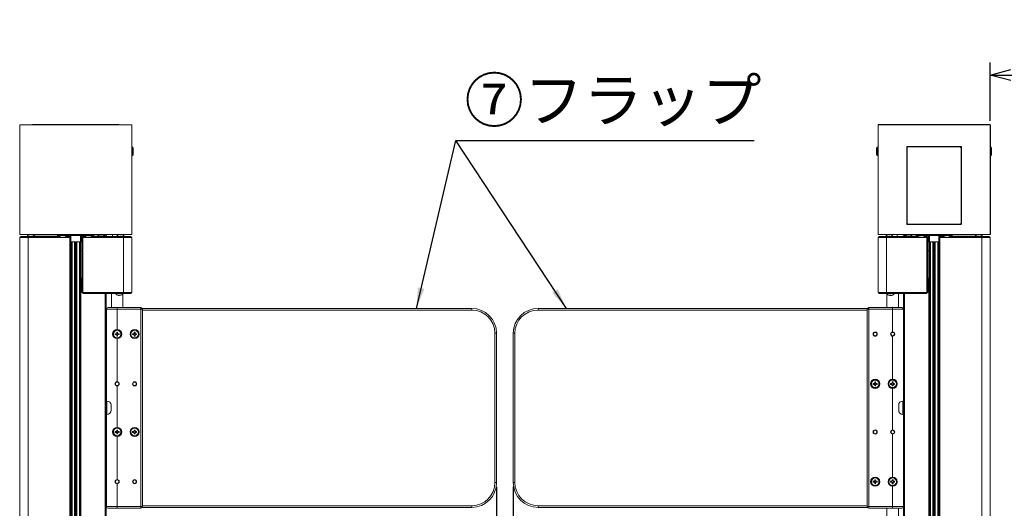
# Model space of a CAD drawing. Units: millimetres. Extents: x 2026 to 6554, y 627 to 3640.
# Drawn here: x 2027 to 3215, y 1440 to 2029 of the extents above; entities that cross this region are included whole.
import ezdxf

# ---------------------------------------------------------------- set-up
doc = ezdxf.new("R2010")
doc.units = ezdxf.units.MM
doc.styles.get("Standard").update_dxf_attribs({"font": 'txt.shx', "bigfont": 'extfont2.shx'})
doc.dimstyles.new('A', dxfattribs={"dimtxt": 52.5, "dimasz": 25, "dimexe": 15, "dimexo": 5, "dimgap": 6, "dimtad": 1, "dimdec": 0, "dimtxsty": 'Standard', "dimblk": 'OPEN30', "dimcen": 2.5, "dimadec": 0, "dimazin": 0, "dimtfac": 1, "dimtdec": 0, "dimtmove": 0, "dimatfit": 3, "dimfxl": 0, "dimarcsym": 0})

# ---------------------------------------------------------------- blocks, each defined once
blk = doc.blocks.new('_Open30')
at = {"color": 0, "linetype": 'ByBlock', "lineweight": -2}
for p, q in [((-1, 0.267949), (0, 0)), ((0, 0), (-1, -0.267949)), ((0, 0), (-1, 0))]:
    blk.add_line(p, q, dxfattribs=at)
blk = doc.blocks.new('*D2')
at = {"color": 0, "lineweight": -2}
for p, q in [((2602.5, 1465.8), (2602.5, 1307.9)), ((2622.5, 1465.8), (2622.5, 1307.9)), ((2577.5, 1322.9), (2552.5, 1322.9)), ((2602.5, 1322.9), (2622.5, 1322.9)), ((2647.5, 1322.9), (2763.2, 1322.9))]:
    blk.add_line(p, q, dxfattribs=at)
at = {"layer": 'Defpoints', "color": 0}
for p in [(2602.5, 1470.8), (2622.5, 1470.8), (2622.5, 1322.9)]:
    blk.add_point(p, dxfattribs=at)
at = {"color": 0, "lineweight": -2, "xscale": 25, "yscale": 25, "zscale": 25}
blk.add_blockref('_Open30', (2602.5, 1322.9), dxfattribs=at)
at = {"color": 0, "lineweight": -2, "xscale": 25, "yscale": 25, "zscale": 25, "rotation": 180}
blk.add_blockref('_Open30', (2622.5, 1322.9), dxfattribs=at)
at = {"color": 0, "insert": (2717.8, 1355.2), "char_height": 52.5, "attachment_point": 5}
blk.add_mtext('20', dxfattribs=at)
blk = doc.blocks.new('*D11')
at = {"color": 0, "lineweight": -2}
for p, q in [((3197.5, 1907), (3197.5, 1977.1)), ((3357.5, 1656.4), (3357.5, 1977.1)), ((3222.5, 1962.1), (3332.5, 1962.1))]:
    blk.add_line(p, q, dxfattribs=at)
at = {"layer": 'Defpoints', "color": 0}
for p in [(3357.5, 1962.1), (3197.5, 1902), (3357.5, 1651.4)]:
    blk.add_point(p, dxfattribs=at)
at = {"color": 0, "lineweight": -2, "xscale": 25, "yscale": 25, "zscale": 25, "rotation": 180}
blk.add_blockref('_Open30', (3197.5, 1962.1), dxfattribs=at)
at = {"color": 0, "lineweight": -2, "xscale": 25, "yscale": 25, "zscale": 25}
blk.add_blockref('_Open30', (3357.5, 1962.1), dxfattribs=at)
at = {"color": 0, "insert": (3277.5, 1994.4), "char_height": 52.5, "attachment_point": 5}
blk.add_mtext('160', dxfattribs=at)

msp = doc.modelspace()

# ---------------------------------------------------------------- linework, layer by layer
at = {"color": 7, "linetype": 'Continuous', "lineweight": 15}
for p, q in [((2027.5, 1902), (2027.5, 1770)), ((2162.5, 1902), (2027.5, 1902)), ((2043, 1902.3), (2043, 1902)), ((2043, 1902.3), (2147, 1902.3)), ((2147, 1902.3), (2147, 1902)), ((2162.5, 1902), (2162.5, 1770)), ((3062.5, 1902), (3062.5, 1770)), ((3078, 1902.3), (3078, 1902)), ((3162.3, 1876), (3097.7, 1876)), ((2163.3, 1875), (2162.5, 1875)), ((2163.3, 1865), (2162.5, 1865)), ((2163.3, 1865), (2163.3, 1875)), ((2164.3, 1874), (2163.3, 1875)), ((2163.3, 1865), (2164.3, 1866)), ((2164.3, 1874), (2164.3, 1866)), ((3060.7, 1874), (3061.7, 1875)), ((3060.7, 1866), (3060.7, 1874)), ((3061.7, 1865), (3060.7, 1866)), ((3061.7, 1875), (3061.7, 1865)), ((3061.7, 1875), (3062.5, 1875)), ((3061.7, 1865), (3062.5, 1865)), ((3097, 1875.3), (3097, 1782.7)), ((3097.5, 1874.3), (3097.5, 1783.7)), ((3098.5, 1875.5), (3161.4, 1875.5)), ((3162.5, 1874.3), (3162.5, 1783.7)), ((3163, 1782.7), (3163, 1875.3)), ((3198.3, 1875), (3197.5, 1875)), ((3198.3, 1865), (3197.5, 1865)), ((3198.3, 1865), (3198.3, 1875)), ((3198.3, 1875), (3199.3, 1874)), ((3199.3, 1866), (3198.3, 1865)), ((3199.3, 1874), (3199.3, 1866)), ((3097.7, 1782), (3162.3, 1782)), ((3161.4, 1782.5), (3098.5, 1782.5)), ((2162.5, 1770), (2027.5, 1770)), ((2036.3, 1770), (2036.3, 1769.7)), ((2045.7, 1769.7), (2036.3, 1769.7)), ((2045.7, 1769.7), (2045.7, 1770)), ((2073.2, 1768.8), (2073.2, 1770)), ((2073.3, 1768.8), (2073.3, 1770)), ((2076.3, 1770), (2076.3, 1768.8)), ((2088.1, 1770), (2088.1, 1768.8)), ((2101.8, 1770), (2101.8, 1770)), ((2101.9, 1770), (2101.9, 1768.8)), ((2113.7, 1768.8), (2113.7, 1770)), ((2116.7, 1770), (2116.7, 1768.8)), ((2129.5, 1769.1), (2129.5, 1768)), ((2130.5, 1770), (2130.5, 1768)), ((2139.5, 1770), (2139.5, 1767.5)), ((2144.3, 1770), (2144.3, 1769.7)), ((2153.7, 1769.7), (2144.3, 1769.7)), ((2153.7, 1769.7), (2153.7, 1770)), ((3197.5, 1770), (3062.5, 1770)), ((3071.3, 1770), (3071.3, 1769.7)), ((3080.7, 1769.7), (3071.3, 1769.7)), ((3080.7, 1769.7), (3080.7, 1770)), ((3085.5, 1767.5), (3085.5, 1770)), ((3094.5, 1770), (3094.5, 1768)), ((3095.5, 1769.1), (3095.5, 1768)), ((3108.3, 1768.8), (3108.3, 1770)), ((3108.3, 1768.8), (3108.3, 1770)), ((3111.3, 1770), (3111.3, 1768.8)), ((3123.1, 1770), (3123.1, 1768.8)), ((3136.9, 1770), (3136.9, 1768.8)), ((3148.7, 1768.8), (3148.7, 1770)), ((3151.7, 1770), (3151.7, 1768.8)), ((3151.8, 1770), (3151.8, 1768.8)), ((3179.3, 1770), (3179.3, 1769.7)), ((3187.6, 1769.7), (3179.3, 1769.7)), ((3188.7, 1769.7), (3187.6, 1769.7)), ((3188.7, 1769.7), (3188.7, 1770)), ((2027.5, 925.7), (2027.5, 1766.3)), ((2027.5, 1766.3), (2037.5, 1766.3)), ((2028.7, 1766.3), (2028.7, 1767.5)), ((2028.7, 1767.5), (2037.5, 1767.5)), ((2028.7, 1767.5), (2028.7, 1766.3)), ((2028.7, 1767.5), (2028.7, 1767.5)), ((2037.5, 1767.5), (2037.5, 1768)), ((2037.5, 1768), (2038.5, 1768)), ((2075.8, 1767.5), (2037.5, 1767.5)), ((2037.5, 1766.3), (2037.5, 1767.5)), ((2037.5, 1766.3), (2088, 1766.3)), ((2037.5, 925.7), (2037.5, 1766.3)), ((2039.5, 1767.5), (2039.5, 1767.7)), ((2040.5, 1767.6), (2040.5, 1767.5)), ((2041.5, 1767.9), (2041.5, 1767.5)), ((2041.5, 1767.5), (2041.5, 1767.9)), ((2075.2, 1768), (2043.4, 1768)), ((2073.3, 1768.8), (2073.2, 1768.8)), ((2076.3, 1768.8), (2073.3, 1768.8)), ((2074.8, 1768.8), (2074.8, 1768.5)), ((2084.2, 1768.5), (2074.8, 1768.5)), ((2088.1, 1768.8), (2076.3, 1768.8)), ((2079.9, 1766.3), (2079.9, 1766.7)), ((2079.9, 1766.3), (2080, 1766.3)), ((2080, 1766.7), (2080, 1766.3)), ((2088, 1767.5), (2083.1, 1767.5)), ((2088, 1768), (2083.7, 1768)), ((2084.2, 1768.5), (2084.2, 1768.8)), ((2088, 1768.8), (2088, 1764)), ((2088, 1761), (2088, 1764)), ((2088, 1764), (2088.1, 1764)), ((2088.1, 1761), (2088, 1761)), ((2088, 1761), (2088, 925.7)), ((2088.1, 1768.8), (2088.1, 1761)), ((2089.3, 1768.8), (2088.1, 1768.8)), ((2089.3, 1761), (2088.1, 1761)), ((2089.2, 925.7), (2089.2, 1761)), ((2089.6, 1759.6), (2089.2, 1759.6)), ((2089.3, 1768.8), (2089.3, 1761)), ((2100.7, 1768.8), (2089.3, 1768.8)), ((2089.3, 1761), (2100.7, 1761)), ((2089.6, 922), (2089.6, 1761)), ((2090.6, 1761), (2090.6, 922)), ((2093.6, 922), (2093.6, 1761)), ((2094.6, 1761), (2094.6, 922)), ((2095.4, 922), (2095.4, 1761)), ((2096.4, 1761), (2096.4, 922)), ((2099.4, 922), (2099.4, 1761)), ((2100.4, 1761), (2100.4, 922)), ((2100.9, 1759.6), (2100.4, 1759.6)), ((2100.7, 1761), (2100.7, 1768.8)), ((2100.7, 1768.8), (2101.9, 1768.8)), ((2100.7, 1761), (2101.9, 1761)), ((2100.9, 1759.6), (2100.9, 1761)), ((2100.9, 922), (2100.9, 1759.6)), ((2101.9, 1761), (2101.9, 1768.8)), ((2113.7, 1768.8), (2101.9, 1768.8)), ((2106.2, 1768), (2101.9, 1768)), ((2102.5, 1766.3), (2102.5, 1700.1)), ((2103.7, 1766.3), (2102.5, 1766.3)), ((2106.8, 1767.5), (2103.7, 1767.5)), ((2103.7, 1766.3), (2103.7, 1767.5)), ((2103.7, 1766.3), (2103.7, 1700.1)), ((2103.7, 1766.3), (2135.7, 1766.3)), ((2105.8, 1768.8), (2105.8, 1768.5)), ((2115.2, 1768.5), (2105.8, 1768.5)), ((2110.1, 1766.3), (2110, 1766.3)), ((2110, 1766.3), (2110, 1766.3)), ((2110.1, 1766.3), (2110.1, 1766.3)), ((2110.9, 1766.3), (2110.9, 1766.6)), ((2110.9, 1766.3), (2111, 1766.3)), ((2111, 1766.3), (2111, 1766.7)), ((2111, 1766.7), (2111, 1766.3)), ((2111, 1766.3), (2111, 1766.3)), ((2111.1, 1766.3), (2111.1, 1766.3)), ((2111.2, 1766.3), (2111.1, 1766.3)), ((2111.1, 1766.3), (2111.1, 1766.3)), ((2111.1, 1766.3), (2111.1, 1766.3)), ((2111.1, 1766.3), (2111.1, 1766.3)), ((2111.2, 1766.3), (2111.2, 1766.3)), ((2116.7, 1768.8), (2113.7, 1768.8)), ((2135.7, 1767.5), (2114.2, 1767.5)), ((2124.2, 1768), (2114.8, 1768)), ((2115.2, 1768.5), (2115.2, 1768.8)), ((2115.3, 1768.5), (2115.2, 1768.5)), ((2115.3, 1768.5), (2115.3, 1768.8)), ((2125.1, 1767.8), (2125.1, 1768.2)), ((2125.1, 1767.8), (2125.2, 1767.8)), ((2125.2, 1768.2), (2125.2, 1767.8)), ((2126, 1768), (2125.3, 1768)), ((2126.1, 1767.8), (2126.1, 1767.9)), ((2126.2, 1767.8), (2126.2, 1767.8)), ((2129.5, 1768), (2127.2, 1768)), ((2129.5, 1767.5), (2129.5, 1768)), ((2129.5, 1768), (2130.5, 1768)), ((2132.5, 1768), (2130.5, 1768)), ((2130.5, 1768), (2130.5, 1767.5)), ((2132.5, 1767.5), (2132.5, 1768)), ((2135.7, 1766.3), (2135.7, 1767.5)), ((2152.5, 1767.5), (2135.7, 1767.5)), ((2135.7, 1766.3), (2152.5, 1766.3)), ((2145.5, 1767.5), (2145.5, 1768.6)), ((2148.4, 1767.5), (2148.4, 1767.5)), ((2148.4, 1767.5), (2148.4, 1767.5)), ((2148.4, 1767.5), (2148.5, 1767.5)), ((2148.4, 1767.5), (2148.4, 1767.5)), ((2148.5, 1767.5), (2148.5, 1767.5)), ((2148.5, 1767.5), (2148.5, 1767.5)), ((2149.4, 1767.5), (2149.4, 1767.9)), ((2149.4, 1767.5), (2149.6, 1767.5)), ((2149.5, 1767.5), (2149.4, 1767.5)), ((2149.4, 1767.5), (2149.4, 1767.5)), ((2149.6, 1767.9), (2149.6, 1767.5)), ((2152.5, 1766.3), (2152.5, 1767.5)), ((2152.5, 1767.5), (2161.3, 1767.5)), ((2152.5, 1766.3), (2152.5, 1700.1)), ((2152.5, 1766.3), (2162.5, 1766.3)), ((2161.3, 1767.5), (2161.3, 1766.3)), ((2162.5, 1766.3), (2162.5, 1700.1)), ((3062.5, 1700.1), (3062.5, 1766.3)), ((3062.5, 1766.3), (3072.5, 1766.3)), ((3063.7, 1766.3), (3063.7, 1767.5)), ((3063.7, 1767.5), (3072.5, 1767.5)), ((3072.5, 1767.5), (3072.5, 1766.3)), ((3089.3, 1767.5), (3072.5, 1767.5)), ((3072.5, 1766.3), (3072.5, 1700.1)), ((3072.5, 1766.3), (3089.3, 1766.3)), ((3073.8, 1767.9), (3073.8, 1767.9)), ((3075.4, 1767.5), (3075.4, 1767.9)), ((3075.4, 1767.5), (3075.5, 1767.5)), ((3075.5, 1767.9), (3075.5, 1767.5)), ((3075.5, 1767.5), (3075.5, 1767.5)), ((3076.2, 1767.9), (3076.3, 1767.9)), ((3076.4, 1767.5), (3076.4, 1767.6)), ((3076.4, 1767.5), (3076.4, 1767.5)), ((3076.6, 1767.5), (3076.6, 1767.5)), ((3079.5, 1768.6), (3079.5, 1767.5)), ((3089.3, 1767.5), (3110.7, 1767.5)), ((3089.3, 1766.3), (3089.3, 1767.5)), ((3089.3, 1766.3), (3121.3, 1766.3)), ((3092.5, 1768), (3094.5, 1768)), ((3092.5, 1768), (3092.5, 1767.5)), ((3094.5, 1768), (3095.5, 1768)), ((3094.5, 1767.5), (3094.5, 1768)), ((3095.5, 1768), (3095.5, 1767.5)), ((3097.7, 1768), (3095.5, 1768)), ((3098.6, 1767.8), (3098.6, 1767.8)), ((3098.8, 1767.8), (3098.9, 1767.8)), ((3098.9, 1768), (3098.9, 1767.8)), ((3099.4, 1768), (3099.2, 1768)), ((3099.7, 1767.8), (3099.6, 1767.8)), ((3099.7, 1768.2), (3099.7, 1767.8)), ((3099.7, 1767.8), (3099.8, 1767.8)), ((3099.8, 1767.8), (3099.8, 1768.2)), ((3110.1, 1768), (3100.8, 1768)), ((3111.3, 1768.8), (3108.3, 1768.8)), ((3108.3, 1768.8), (3108.3, 1768.8)), ((3109.7, 1768.8), (3109.7, 1768.5)), ((3109.8, 1768.5), (3109.7, 1768.5)), ((3109.8, 1768.8), (3109.8, 1768.5)), ((3119.2, 1768.5), (3109.8, 1768.5)), ((3123.1, 1768.8), (3111.3, 1768.8)), ((3113.7, 1766.3), (3113.7, 1766.3)), ((3113.8, 1766.3), (3113.8, 1766.7)), ((3113.8, 1766.4), (3113.8, 1766.3)), ((3113.8, 1766.3), (3113.8, 1766.3)), ((3113.8, 1766.3), (3113.9, 1766.3)), ((3113.9, 1766.3), (3113.9, 1766.4)), ((3114.2, 1766.3), (3114.2, 1766.3)), ((3114.3, 1766.5), (3114.3, 1766.3)), ((3114.5, 1766.3), (3114.6, 1766.3)), ((3114.5, 1766.3), (3114.5, 1766.3)), ((3114.8, 1766.3), (3114.8, 1766.3)), ((3115.2, 1766.3), (3115.1, 1766.3)), ((3115.1, 1766.3), (3115.2, 1766.3)), ((3115.1, 1766.3), (3115.1, 1766.3)), ((3115.2, 1766.3), (3115.2, 1766.4)), ((3118.1, 1767.5), (3121.3, 1767.5)), ((3123.1, 1768), (3118.7, 1768)), ((3119.2, 1768.5), (3119.2, 1768.8)), ((3121.3, 1766.3), (3121.3, 1767.5)), ((3121.3, 1700.1), (3121.3, 1766.3)), ((3121.3, 1766.3), (3122.5, 1766.3)), ((3122.5, 1700.1), (3122.5, 1766.3)), ((3123.1, 1768.8), (3123.1, 1761)), ((3124.3, 1768.8), (3123.1, 1768.8)), ((3123.1, 1768.8), (3123.1, 1764)), ((3123.1, 1761), (3123.1, 1764)), ((3124.3, 1761), (3123.1, 1761)), ((3123.1, 1761), (3123.1, 1761)), ((3124.1, 1761), (3124.1, 1759.6)), ((3124.6, 1759.6), (3124.1, 1759.6)), ((3124.1, 1759.6), (3124.1, 922)), ((3124.3, 1768.8), (3124.3, 1761)), ((3135.7, 1768.8), (3124.3, 1768.8)), ((3124.3, 1761), (3135.7, 1761)), ((3124.6, 922), (3124.6, 1761)), ((3125.6, 1761), (3125.6, 922)), ((3128.6, 922), (3128.6, 1761)), ((3129.6, 1761), (3129.6, 922)), ((3130.4, 922), (3130.4, 1761)), ((3131.4, 1761), (3131.4, 922)), ((3134.4, 922), (3134.4, 1761)), ((3135.4, 1761), (3135.4, 922)), ((3135.8, 1759.6), (3135.4, 1759.6)), ((3135.7, 1761), (3135.7, 1768.8)), ((3135.7, 1768.8), (3136.9, 1768.8)), ((3135.7, 1761), (3136.9, 1761)), ((3135.8, 1761), (3135.8, 925.7)), ((3136.9, 1761), (3136.9, 1768.8)), ((3148.7, 1768.8), (3136.9, 1768.8)), ((3136.9, 1764), (3137, 1764)), ((3137, 1761), (3136.9, 1761)), ((3137, 1764), (3137, 1768.8)), ((3141.2, 1768), (3137, 1768)), ((3141.8, 1767.5), (3137, 1767.5)), ((3137, 1766.3), (3187.5, 1766.3)), ((3137, 1764), (3137, 1761)), ((3137, 925.7), (3137, 1761)), ((3140.8, 1768.8), (3140.8, 1768.5)), ((3143.8, 1768.5), (3140.8, 1768.5)), ((3150.2, 1768.5), (3143.8, 1768.5)), ((3144.8, 1766.7), (3144.8, 1766.3)), ((3145.2, 1766.3), (3145.2, 1766.7)), ((3146.1, 1766.4), (3146.1, 1766.3)), ((3151.7, 1768.8), (3148.7, 1768.8)), ((3187.5, 1767.5), (3149.1, 1767.5)), ((3181.5, 1768), (3149.7, 1768)), ((3150.2, 1768.5), (3150.2, 1768.8)), ((3151.8, 1768.8), (3151.7, 1768.8)), ((3183.2, 1767.5), (3183.1, 1767.5)), ((3183.2, 1767.5), (3183.2, 1767.8)), ((3183.9, 1767.5), (3184, 1767.5)), ((3183.9, 1767.5), (3183.9, 1767.5)), ((3184.5, 1767.5), (3184.5, 1767.6)), ((3184.7, 1767.5), (3184.7, 1767.6)), ((3185.5, 1767.7), (3185.5, 1767.5)), ((3187.5, 1768), (3186.4, 1768)), ((3187.5, 1768), (3187.5, 1767.5)), ((3187.5, 1766.3), (3187.5, 1767.5)), ((3196.2, 1767.5), (3187.5, 1767.5)), ((3187.5, 1766.3), (3197.5, 1766.3)), ((3187.5, 1766.3), (3187.6, 926)), ((3196.2, 1766.3), (3196.2, 1767.5)), ((3196.3, 1767.5), (3196.2, 1767.5)), ((3196.3, 1767.5), (3196.3, 1766.3)), ((3197.5, 1766.3), (3197.5, 925.7)), ((2100.9, 1750), (2102.5, 1750)), ((3122.5, 1750), (3124.1, 1750)), ((2101.2, 1714.2), (2100.4, 1714.2)), ((2100.9, 1717.2), (2101.2, 1717.2)), ((2101.2, 1717.2), (2101.2, 1714.2)), ((2102.5, 1717.2), (2101.2, 1717.2)), ((2101.2, 1714.2), (2101.2, 977.8)), ((3122.5, 1717.2), (3123.8, 1717.2)), ((3124.1, 1717.2), (3123.8, 1717.2)), ((3123.8, 1717.2), (3123.8, 1714.2)), ((3123.8, 1714.2), (3123.8, 977.8)), ((3123.8, 1714.2), (3124.6, 1714.2)), ((2103.7, 1700.1), (2102.5, 1700.1)), ((2103.7, 1700.1), (2103.7, 1698.9)), ((2103.7, 1700.1), (2133.7, 1700.1)), ((2103.7, 1698.9), (2133.7, 1698.9)), ((2127.5, 1698.7), (2127.5, 1698.9)), ((2130.5, 1698.7), (2127.5, 1698.7)), ((2128.5, 1698.7), (2128.5, 1698.9)), ((2130.5, 1698.7), (2130.5, 1698.9)), ((2130.5, 1698.7), (2131.7, 1698.7)), ((2130.5, 1423.4), (2130.5, 1698.7)), ((2131.7, 1423.4), (2131.7, 1698.7)), ((2133.7, 1700.1), (2133.7, 1698.9)), ((2152.5, 1700.1), (2133.7, 1700.1)), ((2133.7, 1698.9), (2152.5, 1698.9)), ((2138, 1698.9), (2138, 1681.8)), ((2142.8, 1698.9), (2142.8, 1698.6)), ((2152.2, 1698.6), (2142.8, 1698.6)), ((2152, 1681.8), (2152, 1698.3)), ((2152.2, 1698.6), (2152.2, 1698.9)), ((2162.5, 1700.1), (2152.5, 1700.1)), ((2152.5, 1698.9), (2152.5, 1700.1)), ((2161.3, 1698.9), (2152.5, 1698.9)), ((2161.3, 1700.1), (2161.3, 1698.9)), ((3072.5, 1700.1), (3062.5, 1700.1)), ((3063.7, 1698.9), (3063.7, 1700.1)), ((3072.5, 1698.9), (3063.7, 1698.9)), ((3091.3, 1700.1), (3072.5, 1700.1)), ((3072.5, 1700.1), (3072.5, 1698.9)), ((3072.5, 1698.9), (3091.3, 1698.9)), ((3072.8, 1698.9), (3072.8, 1698.6)), ((3075.8, 1698.6), (3072.8, 1698.6)), ((3073, 1698.3), (3073, 1681.8)), ((3082.2, 1698.6), (3075.8, 1698.6)), ((3082.2, 1698.6), (3082.2, 1698.9)), ((3087, 1681.8), (3087, 1698.9)), ((3121.3, 1700.1), (3091.3, 1700.1)), ((3091.3, 1700.1), (3091.3, 1698.9)), ((3121.3, 1698.9), (3091.3, 1698.9)), ((3093.3, 1423.4), (3093.3, 1698.7)), ((3094.5, 1698.7), (3093.3, 1698.7)), ((3094.5, 1698.9), (3094.5, 1698.7)), ((3094.5, 1698.7), (3097.5, 1698.7)), ((3094.5, 1423.4), (3094.5, 1698.7)), ((3096.5, 1698.9), (3096.5, 1698.7)), ((3097.5, 1698.7), (3097.5, 1698.9)), ((3121.3, 1700.1), (3121.3, 1698.9)), ((3121.3, 1700.1), (3122.5, 1700.1)), ((2146.7, 1696.6), (2146.7, 1696.4)), ((2148.2, 1696.6), (2148.2, 1696.4)), ((3076.8, 1696.8), (3076.8, 1696.4)), ((3077.2, 1696.4), (3077.2, 1696.8)), ((3078.1, 1696.5), (3078.1, 1696.4)), ((2132, 1679.8), (2132, 1569)), ((2145, 1679.8), (2132, 1679.8)), ((2134, 1681.8), (2145, 1681.8)), ((2145, 1681.8), (2145, 1679.8)), ((2145, 1681.8), (2173.5, 1681.8)), ((2145, 1679.8), (2145, 1655.3)), ((2173.5, 1679.8), (2145, 1679.8)), ((2173.5, 1681.8), (2173.5, 1679.8)), ((2173.5, 1441.8), (2173.5, 1679.8)), ((2175.5, 1679.8), (2173.5, 1679.8)), ((2175.2, 1680.8), (2572.5, 1680.8)), ((2175.5, 1679.8), (2175.5, 1441.8)), ((2572.5, 1678.8), (2175.5, 1678.8)), ((2572.5, 1680.8), (2572.5, 1678.8)), ((2652.5, 1678.8), (2652.5, 1680.8)), ((2652.5, 1680.8), (3049.7, 1680.8)), ((3049.5, 1678.8), (2652.5, 1678.8)), ((3049.5, 1441.8), (3049.5, 1679.8)), ((3051.5, 1679.8), (3049.5, 1679.8)), ((3051.5, 1681.8), (3080, 1681.8)), ((3051.5, 1679.8), (3051.5, 1681.8)), ((3051.5, 1679.8), (3051.5, 1441.8)), ((3080, 1679.8), (3051.5, 1679.8)), ((3080, 1681.8), (3091, 1681.8)), ((3080, 1681.8), (3080, 1679.8)), ((3080, 1679.8), (3080, 1652.3)), ((3093, 1679.8), (3080, 1679.8)), ((3093, 1569), (3093, 1679.8)), ((2144.5, 1650.3), (2142.6, 1650.3)), ((2142.6, 1649.2), (2142.6, 1650.3)), ((2144.5, 1652.1), (2145.5, 1652.1)), ((2144.5, 1652.1), (2144.5, 1650.3)), ((2145.5, 1650.3), (2145.5, 1652.1)), ((2147.3, 1650.3), (2145.5, 1650.3)), ((2147.3, 1650.3), (2147.3, 1649.2)), ((2165.5, 1650.3), (2163.6, 1650.3)), ((2163.6, 1649.2), (2163.6, 1650.3)), ((2165.5, 1652.1), (2166.5, 1652.1)), ((2165.5, 1652.1), (2165.5, 1650.3)), ((2166.5, 1650.3), (2166.5, 1652.1)), ((2168.3, 1650.3), (2166.5, 1650.3)), ((2168.3, 1650.3), (2168.3, 1649.2)), ((2600.5, 1470.8), (2600.5, 1650.8)), ((2602.5, 1650.8), (2600.5, 1650.8)), ((2602.5, 1650.8), (2602.5, 1470.8)), ((2624.5, 1650.8), (2622.5, 1650.8)), ((2622.5, 1470.8), (2622.5, 1650.8)), ((2624.5, 1650.8), (2624.5, 1470.8)), ((2142.6, 1649.2), (2144.5, 1649.2)), ((2144.5, 1649.2), (2144.5, 1647.4)), ((2145.5, 1647.4), (2144.5, 1647.4)), ((2145, 1644.3), (2145, 1592.3)), ((2145.5, 1649.2), (2147.3, 1649.2)), ((2145.5, 1647.4), (2145.5, 1649.2)), ((2163.6, 1649.2), (2165.5, 1649.2)), ((2165.5, 1649.2), (2165.5, 1647.4)), ((2166.5, 1647.4), (2165.5, 1647.4)), ((2166.5, 1649.2), (2168.3, 1649.2)), ((2166.5, 1647.4), (2166.5, 1649.2)), ((3080, 1647.3), (3080, 1595.3)), ((3058.4, 1592.1), (3059.5, 1592.1)), ((3058.4, 1592.1), (3058.4, 1590.3)), ((3059.5, 1590.3), (3059.5, 1592.1)), ((3079.4, 1592.1), (3080.5, 1592.1)), ((3079.4, 1592.1), (3079.4, 1590.3)), ((3080.5, 1590.3), (3080.5, 1592.1)), ((2145, 1587.3), (2145, 1537.3)), ((3058.4, 1590.3), (3056.6, 1590.3)), ((3056.6, 1589.2), (3056.6, 1590.3)), ((3056.6, 1589.2), (3058.4, 1589.2)), ((3058.4, 1589.2), (3058.4, 1587.4)), ((3059.5, 1587.4), (3058.4, 1587.4)), ((3061.3, 1590.3), (3059.5, 1590.3)), ((3059.5, 1589.2), (3061.3, 1589.2)), ((3059.5, 1587.4), (3059.5, 1589.2)), ((3061.3, 1590.3), (3061.3, 1589.2)), ((3079.4, 1590.3), (3077.6, 1590.3)), ((3077.6, 1589.2), (3077.6, 1590.3)), ((3077.6, 1589.2), (3079.4, 1589.2)), ((3079.4, 1589.2), (3079.4, 1587.4)), ((3080.5, 1587.4), (3079.4, 1587.4)), ((3080, 1584.3), (3080, 1534.3)), ((3082.3, 1590.3), (3080.5, 1590.3)), ((3080.5, 1589.2), (3082.3, 1589.2)), ((3080.5, 1587.4), (3080.5, 1589.2)), ((3082.3, 1590.3), (3082.3, 1589.2)), ((2132.7, 1569), (2131.7, 1569)), ((2132.7, 1553), (2132.7, 1569)), ((3093.3, 1569), (3092.3, 1569)), ((3092.3, 1569), (3092.3, 1566.5)), ((2137.7, 1564), (2137.7, 1558)), ((3087.3, 1563), (3087.3, 1564)), ((3087.3, 1558), (3087.3, 1563)), ((3092.3, 1566.5), (3092.3, 1553)), ((2131.7, 1553), (2132.7, 1553)), ((2132, 1553), (2132, 1441.8)), ((3092.3, 1553), (3093.3, 1553)), ((3093, 1441.8), (3093, 1553)), ((2144.5, 1532.3), (2142.6, 1532.3)), ((2142.6, 1531.2), (2142.6, 1532.3)), ((2144.5, 1534.1), (2145.5, 1534.1)), ((2144.5, 1534.1), (2144.5, 1532.3)), ((2145.5, 1532.3), (2145.5, 1534.1)), ((2147.3, 1532.3), (2145.5, 1532.3)), ((2147.3, 1532.3), (2147.3, 1531.2)), ((2165.5, 1532.3), (2163.6, 1532.3)), ((2163.6, 1531.2), (2163.6, 1532.3)), ((2165.5, 1534.1), (2166.5, 1534.1)), ((2165.5, 1534.1), (2165.5, 1532.3)), ((2166.5, 1532.3), (2166.5, 1534.1)), ((2168.3, 1532.3), (2166.5, 1532.3)), ((2168.3, 1532.3), (2168.3, 1531.2)), ((2142.6, 1531.2), (2144.5, 1531.2)), ((2144.5, 1531.2), (2144.5, 1529.4)), ((2145.5, 1529.4), (2144.5, 1529.4)), ((2145, 1526.3), (2145, 1474.3)), ((2145.5, 1531.2), (2147.3, 1531.2)), ((2145.5, 1529.4), (2145.5, 1531.2)), ((2163.6, 1531.2), (2165.5, 1531.2)), ((2165.5, 1531.2), (2165.5, 1529.4)), ((2166.5, 1529.4), (2165.5, 1529.4)), ((2166.5, 1531.2), (2168.3, 1531.2)), ((2166.5, 1529.4), (2166.5, 1531.2)), ((3080, 1529.3), (3080, 1477.3)), ((3058.4, 1472.3), (3056.6, 1472.3)), ((3056.6, 1471.2), (3056.6, 1472.3)), ((3058.4, 1474.1), (3059.5, 1474.1)), ((3058.4, 1474.1), (3058.4, 1472.3)), ((3059.5, 1472.3), (3059.5, 1474.1)), ((3061.3, 1472.3), (3059.5, 1472.3)), ((3061.3, 1472.3), (3061.3, 1471.2)), ((3079.4, 1472.3), (3077.6, 1472.3)), ((3077.6, 1471.2), (3077.6, 1472.3)), ((3079.4, 1474.1), (3080.5, 1474.1)), ((3079.4, 1474.1), (3079.4, 1472.3)), ((3080.5, 1472.3), (3080.5, 1474.1)), ((3082.3, 1472.3), (3080.5, 1472.3)), ((3082.3, 1472.3), (3082.3, 1471.2)), ((2145, 1469.3), (2145, 1441.8)), ((2602.5, 1470.8), (2600.5, 1470.8)), ((2624.5, 1470.8), (2622.5, 1470.8)), ((3056.6, 1471.2), (3058.4, 1471.2)), ((3058.4, 1471.2), (3058.4, 1469.4)), ((3059.5, 1469.4), (3058.4, 1469.4)), ((3059.5, 1471.2), (3061.3, 1471.2)), ((3059.5, 1469.4), (3059.5, 1471.2)), ((3077.6, 1471.2), (3079.4, 1471.2)), ((3079.4, 1471.2), (3079.4, 1469.4)), ((3080.5, 1469.4), (3079.4, 1469.4)), ((3080, 1466.3), (3080, 1441.8)), ((3080.5, 1471.2), (3082.3, 1471.2)), ((3080.5, 1469.4), (3080.5, 1471.2)), ((2132, 1441.8), (2145, 1441.8)), ((2145, 1439.8), (2134, 1439.8)), ((2145, 1441.8), (2145, 1439.8)), ((2145, 1441.8), (2173.5, 1441.8)), ((2173.5, 1439.8), (2145, 1439.8)), ((2173.5, 1439.8), (2173.5, 1441.8)), ((2175.5, 1441.8), (2173.5, 1441.8)), ((2572.5, 1440.8), (2175.2, 1440.8)), ((2175.5, 1442.8), (2572.5, 1442.8)), ((2572.5, 1440.8), (2572.5, 1442.8)), ((2652.5, 1442.8), (2652.5, 1440.8)), ((2652.5, 1442.8), (3049.5, 1442.8)), ((3049.7, 1440.8), (2652.5, 1440.8)), ((3051.5, 1441.8), (3049.5, 1441.8)), ((3051.5, 1441.8), (3080, 1441.8)), ((3051.5, 1441.8), (3051.5, 1439.8)), ((3080, 1439.8), (3051.5, 1439.8)), ((3073, 1439.8), (3073, 1423.4)), ((3080, 1441.8), (3080, 1439.8)), ((3080, 1441.8), (3093, 1441.8)), ((3091, 1439.8), (3080, 1439.8)), ((3087, 1423.4), (3087, 1439.8))]:
    msp.add_line(p, q, dxfattribs=at)
for p, q in [((3197.5, 1902), (3062.5, 1902)), ((3078, 1902.3), (3182, 1902.3)), ((3182, 1902.3), (3182, 1902)), ((3197.5, 1902), (3197.5, 1770))]:
    msp.add_line(p, q)
at = {"color": 7, "linetype": 'Continuous', "lineweight": 15, "flags": 128}
for points in [[(2038.8, 1767.9), (2038.8, 1767.9), (2038.8, 1767.9), (2038.8, 1767.9), (2038.8, 1767.9), (2038.8, 1767.9)], [(2043.1, 1767.9), (2043.1, 1767.9), (2043.1, 1767.9), (2043.1, 1767.9), (2043.1, 1767.9), (2043.1, 1767.9), (2043.1, 1767.9), (2043.1, 1767.9), (2043.1, 1767.9)], [(2108.3, 1766.7), (2108.3, 1766.7), (2108.3, 1766.7), (2108.3, 1766.7), (2108.3, 1766.7), (2108.3, 1766.7)], [(2109.7, 1766.3), (2109.7, 1766.3), (2109.9, 1766.3)], [(2110.2, 1766.3), (2110, 1766.3), (2110, 1766.3)], [(2111.2, 1766.3), (2111.3, 1766.3), (2111.3, 1766.3)], [(2112.6, 1766.7), (2112.6, 1766.7), (2112.6, 1766.7), (2112.6, 1766.7), (2112.6, 1766.7), (2112.6, 1766.7), (2112.6, 1766.7), (2112.6, 1766.7)], [(2123.5, 1768.2), (2123.5, 1768.2), (2123.5, 1768.2), (2123.5, 1768.2), (2123.5, 1768.2), (2123.5, 1768.2), (2123.5, 1768.2), (2123.5, 1768.2)], [(2125.5, 1768.2), (2125.5, 1768.2), (2125.3, 1768.2)], [(2127.8, 1768.2), (2127.8, 1768.2), (2127.8, 1768.2), (2127.8, 1768.2), (2127.8, 1768.2), (2127.8, 1768.2)], [(2127.8, 1768.2), (2127.8, 1768.2), (2127.8, 1768.2)], [(2149, 1767.9), (2148.9, 1767.9), (2148.8, 1767.9)], [(2149.1, 1767.9), (2149, 1767.9), (2149, 1767.9)], [(2151.1, 1767.9), (2151.1, 1767.9), (2151.1, 1767.9)], [(3113.9, 1766.3), (3113.9, 1766.3), (3113.9, 1766.4)], [(3114.2, 1766.3), (3114, 1766.3), (3113.9, 1766.3)], [(3114.4, 1766.3), (3114.4, 1766.3), (3114.5, 1766.3)], [(3115.2, 1766.3), (3115, 1766.3), (3114.8, 1766.3)], [(3114.9, 1766.3), (3115.1, 1766.3), (3115.2, 1766.3)], [(3144.8, 1766.4), (3145, 1766.3), (3145.2, 1766.3)], [(3076.8, 1696.5), (3077, 1696.4), (3077.2, 1696.4)]]:
    msp.add_lwpolyline(points, dxfattribs=at)
at = {"color": 7, "linetype": 'Continuous', "lineweight": 15}
for centre, radius in [((2145, 1649.8), 4.75), ((2145, 1649.8), 4.56), ((2166, 1649.8), 5.5), ((2166, 1649.8), 4.75), ((2166, 1649.8), 4.56), ((3059, 1649.8), 2.5), ((3059, 1649.8), 2.1), ((3080, 1649.8), 2.1), ((2145, 1589.8), 2.1), ((2166, 1589.8), 2.5), ((2166, 1589.8), 2.1), ((3059, 1589.8), 5.5), ((3059, 1589.8), 4.75), ((3059, 1589.8), 4.56), ((3080, 1589.8), 4.75), ((3080, 1589.8), 4.56), ((2145, 1531.8), 4.75), ((2145, 1531.8), 4.56), ((2166, 1531.8), 5.5), ((2166, 1531.8), 4.75), ((2166, 1531.8), 4.56), ((3059, 1531.8), 2.5), ((3059, 1531.8), 2.1), ((3080, 1531.8), 2.1), ((2145, 1471.8), 2.1), ((2166, 1471.8), 2.5), ((2166, 1471.8), 2.1), ((3059, 1471.8), 5.5), ((3059, 1471.8), 4.75), ((3059, 1471.8), 4.56), ((3080, 1471.8), 4.75), ((3080, 1471.8), 4.56)]:
    msp.add_circle(centre, radius, dxfattribs=at)
for centre, radius, start, end in [((3097.7, 1875.3), 0.7, 90.0005, 180), ((3162.3, 1875.3), 0.7, 0, 90.0016), ((3098.6, 1874.3), 1.15, 94.3501, 182.9078), ((3161.3, 1874.3), 1.12, 355.9749, 86.767), ((3097.7, 1782.7), 0.7, 180, 270.0001), ((3098.6, 1783.6), 1.12, 175.9739, 266.7689), ((3161.3, 1783.6), 1.15, 274.3512, 2.9061), ((3162.3, 1782.7), 0.7, 269.9996, 0), ((2041, 1773.6), 6.1, 219.6019, 249.3604), ((2041, 1773.6), 6.1, 219.6019, 235.8684), ((2041, 1773.6), 6.1, 290.6396, 320.3981), ((2088.1, 1768.8), 1.2, 0, 90), ((2101.8, 1768.8), 1.2, 90, 180), ((2101.9, 1768.8), 1.2, 90, 180), ((2125.7, 1773.9), 6.1, 219.6019, 249.3321), ((2125.7, 1773.9), 6.1, 290.6679, 320.3981), ((2130.5, 1768), 2, 0, 90), ((2149, 1773.6), 6.1, 219.6019, 249.0424), ((2149, 1773.6), 6.1, 290.9576, 320.3981), ((2149, 1773.6), 6.1, 290.7234, 320.3981), ((3076, 1773.6), 6.1, 219.6019, 249.2766), ((3076, 1773.6), 6.1, 290.7234, 320.3981), ((3094.5, 1768), 2, 90, 180), ((3099.3, 1773.9), 6.1, 219.6019, 249.2695), ((3099.3, 1773.9), 6.1, 290.7305, 320.3981), ((3123.1, 1768.8), 1.2, 0, 90), ((3136.9, 1768.8), 1.2, 90, 180), ((3184, 1773.6), 6.1, 219.6019, 262.2585), ((3184, 1773.6), 6.1, 277.7415, 320.3981), ((2028.7, 1766.3), 1.2, 90, 180), ((2039.5, 1768), 2, 164.0166, 180), ((2041, 1773.6), 6.08, 249.2841, 265.139), ((2041, 1773.6), 6.08, 249.2842, 265.1391), ((2040.9, 1773.6), 5.7, 265.2563, 270.2859), ((2041, 1773.6), 5.71, 264.8249, 275.1751), ((2035.8, 1768), 4.65, 354.4078, 358.9895), ((2046.1, 1768), 4.65, 181.0105, 185.5922), ((2041, 1773.6), 6.08, 274.8609, 290.7158), ((2036.9, 1768), 4.65, 354.4063, 358.991), ((2079.5, 1772.4), 6.1, 219.6019, 249.2533), ((2077.3, 1766.7), 0.0695, 251.7359, 317.6397), ((2079.4, 1772.3), 6.02, 249.7999, 265.1131), ((2079.5, 1772.3), 6.02, 249.1866, 265.113), ((2078.4, 1766.8), 0.825, 321.9769, 350.4442), ((2079.2, 1772.3), 5.64, 269.1023, 272.1866), ((2079.7, 1772.3), 5.65, 264.7964, 275.2036), ((2080.6, 1766.8), 0.796, 190.4262, 218.2182), ((2079.5, 1772.3), 6.02, 274.8869, 290.8135), ((2079.4, 1766.8), 0.825, 321.9746, 350.4445), ((2079.5, 1772.4), 6.1, 290.7467, 320.3981), ((2081.6, 1766.7), 0.0723, 264.0287, 316.9827), ((2110.5, 1772.4), 6.1, 219.6019, 249.344), ((2110.5, 1772.4), 6.07, 249.2683, 265.1351), ((2110.4, 1772.4), 6.07, 249.6231, 265.1347), ((2110.4, 1772.4), 5.69, 266.5859, 270.8912), ((2110.6, 1772.4), 5.7, 264.8181, 275.1819), ((2108.5, 1766.8), 1.56, 342.7953, 356.6853), ((2109.9, 1767.3), 1.01, 289.0282, 323.1505), ((2111.2, 1767.1), 0.861, 226.5973, 252.588), ((2112.4, 1766.8), 1.52, 183.5495, 197.2609), ((2110.5, 1772.4), 6.07, 274.865, 290.7316), ((2109.5, 1766.8), 1.56, 342.796, 356.6834), ((2110.7, 1771.8), 5.55, 275.1124, 286.1178), ((2110.6, 1772.4), 6.1, 286.1122, 320.3981), ((2110.5, 1772.4), 6.1, 290.656, 320.3981), ((2125.6, 1773.8), 6.06, 249.2576, 265.1322), ((2123.5, 1768.2), 0.0531, 265.4914, 291.0682), ((2125.6, 1773.9), 5.69, 264.8182, 275.1818), ((2126.3, 1768.3), 1.26, 184.3919, 201.8017), ((2124, 1768.3), 1.22, 338.0883, 355.1637), ((2124.5, 1768.3), 0.819, 323.54, 350.3219), ((2125.8, 1773.9), 5.71, 268.8627, 272.9083), ((2125.9, 1773.8), 5.66, 269.548, 272.032), ((2126.8, 1768.3), 0.819, 189.6774, 216.4607), ((2127.3, 1768.3), 1.26, 184.3929, 201.8007), ((2125.7, 1773.8), 6.06, 274.8677, 290.21), ((2125.6, 1773.8), 6.06, 274.8678, 290.7424), ((2149, 1773.6), 6.1, 234.9864, 249.2766), ((2146.8, 1768), 0.177, 249.0089, 299.4652), ((2148.9, 1773.4), 5.92, 249.3542, 265.0625), ((2146.8, 1767.9), 0.0534, 240.2712, 264.6481), ((2149.1, 1773.4), 5.92, 248.9977, 265.0616), ((2148.1, 1768.1), 0.751, 305.1533, 341.1156), ((2149.3, 1773.4), 5.55, 264.7489, 275.2511), ((2148.8, 1773.5), 5.64, 270.3889, 272.839), ((2149.8, 1768.1), 0.73, 200.0808, 235.0626), ((2149.1, 1773.4), 5.92, 274.9384, 291.0023), ((2149.1, 1768.1), 0.751, 305.1533, 341.1156), ((2151.1, 1768.1), 0.199, 282.9353, 298.5182), ((2161.3, 1766.3), 1.2, 0, 90), ((3063.7, 1766.3), 1.2, 90, 180), ((3075.9, 1773.4), 5.92, 249.6313, 265.0621), ((3075.9, 1773.5), 6.03, 249.2086, 265.1186), ((3073.8, 1767.9), 0.0588, 217.8127, 281.1941), ((3075.8, 1773.5), 5.67, 264.8049, 275.1951), ((3076.1, 1768), 0.875, 188.2093, 214.523), ((3075.1, 1768.1), 0.73, 304.9374, 339.9192), ((3074.8, 1768), 0.845, 325.2999, 351.031), ((3076.2, 1773.6), 5.72, 268.0857, 271.3612), ((3076.8, 1768.1), 0.739, 199.5534, 234.9684), ((3077.2, 1768), 0.875, 188.2093, 214.523), ((3075.9, 1773.5), 6.03, 274.8814, 290.7914), ((3076, 1773.5), 6.03, 274.8813, 290.2048), ((3076.1, 1773.4), 5.92, 274.9379, 290.3687), ((3078.1, 1767.9), 0.0577, 217.4507, 287.0953), ((3099.3, 1773.9), 6.1, 249.2695, 252.3021), ((3097.1, 1768.2), 0.0613, 252.4982, 320.8908), ((3099.2, 1773.8), 6.03, 249.797, 265.1172), ((3099.3, 1773.8), 6.03, 249.2011, 265.117), ((3099.1, 1773.4), 5.64, 252.2921, 264.9304), ((3098.1, 1768.3), 0.857, 324.3433, 351.3722), ((3099.1, 1773.8), 5.66, 268.7751, 272.0101), ((3098.6, 1768.6), 0.855, 290.3466, 319.3885), ((3099.5, 1773.8), 5.66, 264.8032, 275.1968), ((3100, 1768.7), 0.933, 213.9685, 248.8865), ((3100.4, 1768.3), 0.828, 189.423, 215.8403), ((3099.3, 1773.8), 6.03, 274.8831, 290.7988), ((3099.1, 1768.3), 0.857, 324.3438, 351.3721), ((3099.4, 1773.4), 5.65, 275.0757, 290.8899), ((3099.3, 1773.9), 6.1, 287.6979, 290.7305), ((3101.4, 1768.2), 0.0631, 260.6449, 320.3474), ((3114.4, 1772.4), 6.1, 219.6019, 249.305), ((3114.5, 1772.4), 6.1, 219.6019, 259.6139), ((3114.4, 1772.4), 6.1, 249.305, 260.6376), ((3114.3, 1772.3), 6.05, 249.2334, 261.3489), ((3112.2, 1766.7), 0.0424, 208.2318, 290.7634), ((3114.1, 1770.8), 4.53, 252.1305, 264.2795), ((3113.5, 1771.1), 4.46, 264.1419, 275.8581), ((3114.1, 1768), 1.72, 229.7828, 258.5014), ((3114.2, 1771.1), 4.77, 259.6085, 264.502), ((3114.7, 1771.1), 4.78, 258.7201, 264.5006), ((3114, 1766.5), 0.279, 200.8724, 217.4234), ((3115, 1768), 1.72, 229.7828, 258.5014), ((3114, 1767.7), 1.45, 280.3771, 289.1261), ((3114.2, 1771.1), 4.85, 275.5615, 293.2518), ((3114.7, 1771.1), 4.85, 275.5615, 293.2518), ((3114.5, 1772.4), 6.1, 280.3861, 320.3981), ((3116.4, 1767.9), 1.26, 258.9839, 281.0161), ((3145.5, 1772.4), 6.1, 219.6019, 256.4878), ((3145.3, 1771.6), 5.31, 256.4789, 264.7851), ((3144.7, 1771.6), 4.96, 264.4481, 275.5519), ((3145.1, 1767.5), 1.23, 221.3781, 254.3518), ((3146.1, 1767.5), 1.23, 221.3781, 254.3518), ((3144.9, 1767.3), 0.99, 283.7696, 302.3519), ((3145.3, 1771.6), 5.35, 275.2437, 292.1178), ((3145.6, 1771.6), 5.35, 275.2437, 292.1178), ((3145.5, 1772.4), 6.1, 283.5122, 320.3981), ((3147.5, 1767.4), 0.757, 255.7673, 284.2327), ((3182.6, 1771.3), 3.47, 263.3636, 276.6364), ((3183.6, 1770.2), 2.68, 238.365, 261.8217), ((3184.4, 1770.2), 2.68, 238.3657, 261.8211), ((3184.3, 1771.3), 3.78, 253.749, 263.7418), ((3183.6, 1771.4), 3.88, 276.3911, 296.0872), ((3184.3, 1771.4), 3.88, 276.3911, 296.0872), ((3185.6, 1770.1), 2.25, 261.7567, 278.2433), ((3185.5, 1768), 2, 0, 15.9834), ((3196.3, 1766.3), 1.2, 0, 90), ((2147.5, 1702.5), 6.1, 219.6019, 263.0121), ((2147.5, 1702.5), 6.1, 276.9879, 320.3981), ((2161.3, 1700.1), 1.2, 270, 0), ((3063.7, 1700.1), 1.2, 180, 270), ((3077.5, 1702.5), 6.1, 219.6019, 256.53), ((3077.5, 1702.5), 6.1, 219.6019, 222.4545), ((3077.5, 1702.5), 6.1, 283.47, 320.3981), ((2146, 1699.7), 2.97, 262.82, 277.18), ((2147.1, 1699.6), 3.18, 241.0592, 262.7182), ((2147.9, 1699.6), 3.18, 241.0592, 262.7181), ((2147.8, 1699.7), 3.28, 250.3386, 263.1906), ((2147.1, 1699.8), 3.38, 276.9846, 298.0084), ((2147.8, 1699.8), 3.38, 276.9846, 298.0084), ((2149, 1699.5), 2.76, 262.5515, 277.4485), ((3077.3, 1701.7), 5.31, 256.5254, 264.7777), ((3076.7, 1701.7), 4.96, 264.4487, 275.5513), ((3077.1, 1697.6), 1.23, 221.4816, 254.4066), ((3078.1, 1697.6), 1.23, 221.4816, 254.4066), ((3076.9, 1697.4), 0.995, 283.7341, 302.1541), ((3077.3, 1701.7), 5.34, 275.2473, 292.1263), ((3077.6, 1701.7), 5.34, 275.2473, 292.1263), ((3079.5, 1697.5), 0.762, 255.8177, 284.1823), ((2134, 1679.8), 2, 90, 180), ((2173.5, 1679.8), 2, 0, 90), ((2572.5, 1650.8), 30, 0, 90), ((2572.5, 1650.8), 28, 0, 90), ((2652.5, 1650.8), 30, 90, 180), ((2652.5, 1650.8), 28, 90, 180), ((3051.5, 1679.8), 2, 90, 180), ((3091, 1679.8), 2, 0, 90), ((2145, 1649.8), 5.5, 90.0025, 269.9975), ((2145, 1649.8), 5.5, 270, 90), ((3080, 1649.8), 2.5, 90, 270), ((3080, 1649.8), 2.5, 269.9999, 90.0001), ((2145, 1589.8), 2.5, 90, 270), ((2145, 1589.8), 2.5, 270, 90), ((3080, 1589.8), 5.5, 90, 270), ((3080, 1589.8), 5.5, 270.0019, 89.9981), ((2132.7, 1564), 5, 0, 90), ((3092.3, 1564), 5, 90, 180), ((2132.7, 1558), 5, 270, 0), ((3092.3, 1558), 5, 180, 270), ((2145, 1531.8), 5.5, 90.0025, 269.9975), ((2145, 1531.8), 5.5, 270, 90), ((3080, 1531.8), 2.5, 90, 270), ((3080, 1531.8), 2.5, 270, 90), ((2145, 1471.8), 2.5, 90, 270), ((2145, 1471.8), 2.5, 270, 90), ((3080, 1471.8), 5.5, 90, 270), ((3080, 1471.8), 5.5, 270.0019, 89.9981), ((2572.5, 1470.8), 28, 270, 0), ((2572.5, 1470.8), 30, 270, 0), ((2652.5, 1470.8), 30, 180, 270), ((2652.5, 1470.8), 28, 180, 270), ((2134, 1441.8), 2, 180, 270), ((2173.5, 1441.8), 2, 270, 0), ((3051.5, 1441.8), 2, 180, 270), ((3091, 1441.8), 2, 270, 0)]:
    msp.add_arc(centre, radius, start, end, dxfattribs=at)

# ---------------------------------------------------------------- texts
at = {"insert": (2563.8, 1958.1), "char_height": 52.5, "width": 488.358, "attachment_point": 1}
msp.add_mtext('{\\fMS PGothic|b0|i0|c128|p50;⑦フラップ}', dxfattribs=at)

# ---------------------------------------------------------------- dimensions: what is measured, and where the dimension line sits
for base, p1, p2, picture, middle in [((3357.5, 1962.1), (3197.5, 1902), (3357.5, 1651.4), '*D11', (3277.5, 1994.4)), ((2622.5, 1322.9), (2602.5, 1470.8), (2622.5, 1470.8), '*D2', (2717.8, 1355.2))]:
    dim = msp.add_linear_dim(base=base, p1=p1, p2=p2, dimstyle='A')
    dim.commit()
    dim.dimension.update_dxf_attribs({"geometry": picture, "text_midpoint": middle})

# ---------------------------------------------------------------- leaders
for points in [[(2505.8, 1680.8), (2553.5, 1883.4)], [(2686.6, 1680.8), (2553.5, 1883.4), (2913.2, 1883.4)]]:
    msp.add_leader(points, dimstyle='A', override={"dimgap": 0.625, "dimtad": 0})

doc.saveas('drawing.dxf')
